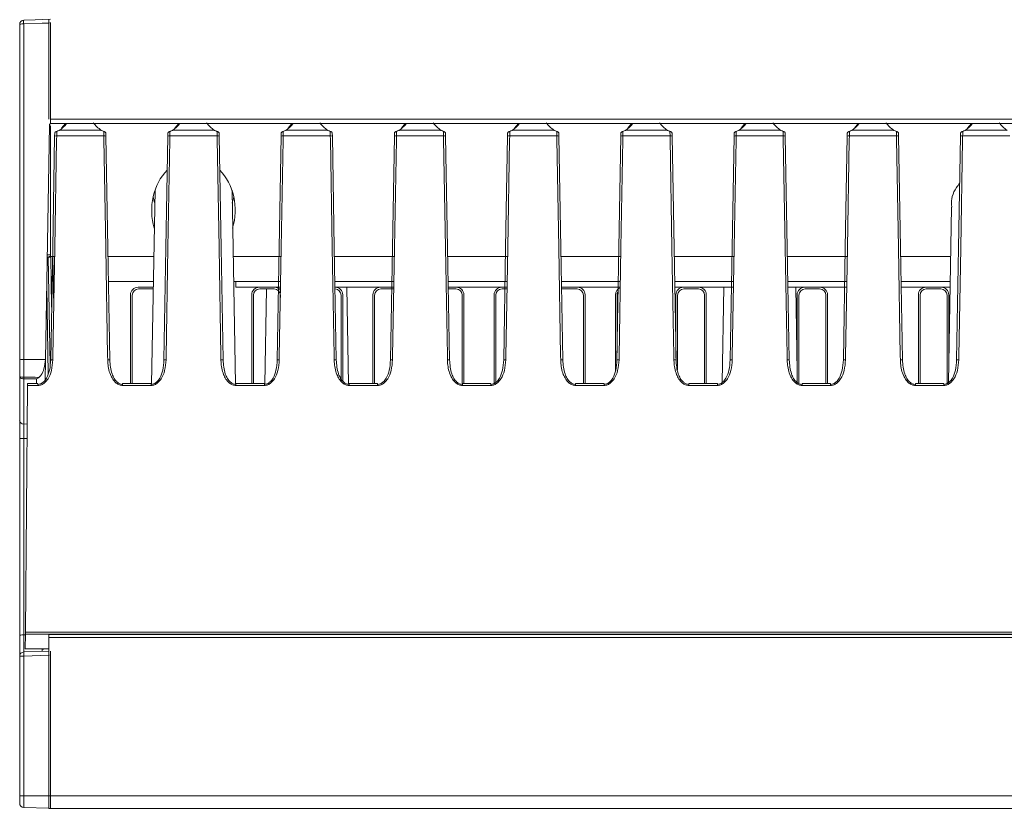
# Paper-space layout 'Sheet2' of a CAD drawing. Units: millimetres. Extents: x 212 to 3410, y 131 to 2440.
# Drawn here: x 1046 to 1163, y 1319 to 1413 of the extents above; entities that cross this region are included whole.
import ezdxf

# ---------------------------------------------------------------- set-up
doc = ezdxf.new("R2010")
doc.units = ezdxf.units.MM

psp = doc.layouts.new('Sheet2')

# ---------------------------------------------------------------- linework, layer by layer
at = {"color": 7, "linetype": 'Continuous', "lineweight": 15, "ltscale": 10}
for p, q in [((1045.6, 1372.28), (1045.6, 1412.44)), ((1046.08, 1412.49), (1046.08, 1372.31)), ((1049.07, 1413.05), (1049.07, 1401.1)), ((1049.3, 1412.65), (1049.3, 1412.6)), ((1049.3, 1400.57), (1049.3, 1412.6)), ((1049.3, 1400.57), (2871.87, 1400.57)), ((1050.62, 1399.99), (1051.07, 1400.57)), ((1064.17, 1399.99), (1064.62, 1400.57)), ((1077.71, 1399.99), (1078.17, 1400.57)), ((1091.26, 1399.99), (1091.71, 1400.57)), ((1104.81, 1399.99), (1105.26, 1400.57)), ((1118.35, 1399.99), (1118.81, 1400.57)), ((1131.9, 1399.99), (1132.35, 1400.57)), ((1145.45, 1399.99), (1145.9, 1400.57)), ((1158.99, 1399.99), (1159.45, 1400.57)), ((1048.68, 1372.32), (1049.17, 1400.35)), ((1049.3, 1400.29), (1049.3, 1384.84)), ((1050.34, 1399.75), (1055.36, 1399.75)), ((1063.89, 1399.75), (1068.9, 1399.75)), ((1077.43, 1399.75), (1082.45, 1399.75)), ((1090.98, 1399.75), (1096, 1399.75)), ((1104.53, 1399.75), (1109.54, 1399.75)), ((1118.07, 1399.75), (1123.09, 1399.75)), ((1131.62, 1399.75), (1136.64, 1399.75)), ((1145.17, 1399.75), (1150.18, 1399.75)), ((1158.71, 1399.75), (1163.73, 1399.75)), ((1055.66, 1399.07), (1050.03, 1399.07)), ((1069.21, 1399.07), (1063.58, 1399.07)), ((1082.76, 1399.07), (1077.12, 1399.07)), ((1096.3, 1399.07), (1090.67, 1399.07)), ((1109.85, 1399.07), (1104.22, 1399.07)), ((1123.4, 1399.07), (1117.76, 1399.07)), ((1136.94, 1399.07), (1131.31, 1399.07)), ((1150.49, 1399.07), (1144.86, 1399.07)), ((1164.04, 1399.07), (1158.4, 1399.07)), ((1061.79, 1392.58), (1061.38, 1369.34)), ((1071.41, 1369.34), (1071, 1392.58)), ((1157.08, 1390.56), (1156.71, 1369.54)), ((1049.3, 1384.57), (1048.9, 1384.56)), ((1049.07, 1384.66), (1049.07, 1384.65)), ((1049.78, 1384.65), (1049.07, 1384.65)), ((1049.3, 1384.84), (1049.3, 1384.57)), ((1049.67, 1378.6), (1049.57, 1384.65)), ((1061.65, 1384.65), (1056.17, 1384.65)), ((1076.87, 1384.65), (1071.14, 1384.65)), ((1090.42, 1384.65), (1083.26, 1384.65)), ((1103.97, 1384.65), (1096.81, 1384.65)), ((1117.51, 1384.65), (1110.35, 1384.65)), ((1131.06, 1384.65), (1123.9, 1384.65)), ((1144.61, 1384.65), (1137.45, 1384.65)), ((1156.98, 1384.65), (1150.99, 1384.65)), ((1061.6, 1381.65), (1056.22, 1381.65)), ((1076.82, 1381.65), (1071.19, 1381.65)), ((1071.47, 1380.96), (1071.47, 1381.65)), ((1090.37, 1381.65), (1083.31, 1381.65)), ((1103.91, 1381.65), (1096.86, 1381.65)), ((1117.46, 1381.65), (1110.41, 1381.65)), ((1131.01, 1381.65), (1123.95, 1381.65)), ((1144.55, 1381.65), (1137.5, 1381.65)), ((1156.93, 1381.65), (1151.05, 1381.65)), ((1049.01, 1370.61), (1048.83, 1380.99)), ((1061.59, 1380.96), (1059.76, 1380.96)), ((1061.54, 1380.76), (1059.81, 1380.76)), ((1061.54, 1380.76), (1061.58, 1380.76)), ((1074.26, 1380.96), (1071.47, 1380.96)), ((1076.09, 1380.96), (1074.26, 1380.96)), ((1076.04, 1380.76), (1074.31, 1380.76)), ((1075.13, 1380.76), (1074.93, 1369.34)), ((1076.81, 1380.96), (1076.09, 1380.96)), ((1083.34, 1380.96), (1083.32, 1380.96)), ((1088.76, 1380.96), (1083.34, 1380.96)), ((1083.74, 1380.96), (1083.92, 1380.96)), ((1083.94, 1380.96), (1083.92, 1380.96)), ((1083.92, 1380.96), (1083.92, 1380.96)), ((1083.94, 1380.96), (1085.16, 1380.96)), ((1084.95, 1369.34), (1084.75, 1380.96)), ((1085.17, 1380.96), (1085.16, 1380.96)), ((1085.19, 1380.96), (1085.17, 1380.96)), ((1085.19, 1380.96), (1086.41, 1380.96)), ((1086.42, 1380.96), (1086.41, 1380.96)), ((1086.42, 1380.96), (1086.61, 1380.96)), ((1086.42, 1380.96), (1086.42, 1380.96)), ((1090.36, 1380.96), (1088.76, 1380.96)), ((1090.35, 1380.76), (1088.81, 1380.76)), ((1097.84, 1380.96), (1096.87, 1380.96)), ((1097.79, 1380.76), (1096.87, 1380.76)), ((1103.26, 1380.96), (1097.84, 1380.96)), ((1103.9, 1380.96), (1103.26, 1380.96)), ((1103.9, 1380.76), (1103.31, 1380.76)), ((1110.51, 1380.96), (1110.42, 1380.96)), ((1110.42, 1380.75), (1110.56, 1380.76)), ((1112.34, 1380.96), (1110.51, 1380.96)), ((1112.29, 1380.76), (1110.56, 1380.76)), ((1117.45, 1380.96), (1112.34, 1380.96)), ((1125.01, 1380.96), (1123.96, 1380.96)), ((1126.84, 1380.96), (1125.01, 1380.96)), ((1126.79, 1380.76), (1125.06, 1380.76)), ((1131, 1380.96), (1126.84, 1380.96)), ((1129.82, 1380.96), (1129.62, 1369.54)), ((1139.51, 1380.96), (1137.51, 1380.96)), ((1138.61, 1370.86), (1138.44, 1380.96)), ((1141.34, 1380.96), (1139.51, 1380.96)), ((1141.29, 1380.76), (1139.56, 1380.76)), ((1144.54, 1380.96), (1141.34, 1380.96)), ((1154.01, 1380.96), (1151.06, 1380.96)), ((1155.84, 1380.96), (1154.01, 1380.96)), ((1155.79, 1380.76), (1154.06, 1380.76)), ((1156.91, 1380.96), (1155.84, 1380.96)), ((1058.86, 1380.06), (1058.86, 1369.44)), ((1059.06, 1380.01), (1059.06, 1369.44)), ((1073.36, 1380.06), (1073.36, 1369.44)), ((1073.56, 1380.01), (1073.56, 1369.44)), ((1076.79, 1379.73), (1076.79, 1380.01)), ((1084.04, 1370), (1084.04, 1380.01)), ((1084.24, 1369.75), (1084.24, 1380.06)), ((1087.86, 1380.06), (1087.86, 1369.44)), ((1088.06, 1380.01), (1088.06, 1369.44)), ((1098.54, 1369.33), (1098.54, 1380.01)), ((1098.74, 1369.44), (1098.74, 1380.06)), ((1102.36, 1380.06), (1102.36, 1369.43)), ((1102.56, 1380.01), (1102.56, 1369.56)), ((1113.04, 1369.44), (1113.04, 1380.01)), ((1113.24, 1369.44), (1113.24, 1380.06)), ((1116.86, 1380.06), (1116.86, 1370.92)), ((1117.06, 1380.01), (1117.06, 1373.12)), ((1124.11, 1380.06), (1124.11, 1372.45)), ((1124.31, 1380.01), (1124.31, 1371.05)), ((1127.54, 1369.44), (1127.54, 1380.01)), ((1127.74, 1369.44), (1127.74, 1380.06)), ((1138.61, 1380.06), (1138.61, 1369.55)), ((1138.81, 1380.01), (1138.81, 1369.43)), ((1142.04, 1369.44), (1142.04, 1380.01)), ((1142.24, 1369.44), (1142.24, 1380.06)), ((1153.11, 1380.06), (1153.11, 1369.44)), ((1153.31, 1380.01), (1153.31, 1369.44)), ((1156.54, 1369.42), (1156.54, 1380.01)), ((1156.74, 1370.86), (1156.74, 1380.06)), ((1045.6, 1370.27), (1045.6, 1372.28)), ((1046.08, 1372.31), (1048.68, 1372.32)), ((1046.08, 1372.31), (1046.08, 1370.19)), ((1048.68, 1372.31), (1048.64, 1369.76)), ((1048.68, 1372.31), (1048.68, 1372.32)), ((1045.6, 1364.97), (1045.6, 1370.27)), ((1046.08, 1370), (1046.08, 1364.59)), ((1047.78, 1369.44), (1046.55, 1369.44)), ((1047.78, 1369.2), (1046.55, 1369.2)), ((1061.32, 1369.44), (1057.92, 1369.44)), ((1061.32, 1369.2), (1057.92, 1369.2)), ((1074.87, 1369.44), (1071.47, 1369.44)), ((1074.87, 1369.2), (1071.47, 1369.2)), ((1088.42, 1369.44), (1085.01, 1369.44)), ((1088.42, 1369.2), (1085.01, 1369.2)), ((1101.96, 1369.44), (1098.56, 1369.44)), ((1101.96, 1369.2), (1098.56, 1369.2)), ((1115.51, 1369.44), (1112.11, 1369.44)), ((1115.51, 1369.2), (1112.11, 1369.2)), ((1129.06, 1369.44), (1125.65, 1369.44)), ((1129.06, 1369.2), (1125.65, 1369.2)), ((1142.6, 1369.44), (1139.2, 1369.44)), ((1142.6, 1369.2), (1139.2, 1369.2)), ((1156.15, 1369.44), (1152.75, 1369.44)), ((1156.15, 1369.2), (1152.75, 1369.2)), ((1045.6, 1362.84), (1045.6, 1364.97)), ((1046.08, 1364.59), (1046.08, 1362.87)), ((1045.6, 1339.31), (1045.6, 1362.84)), ((1046.08, 1362.87), (1046.08, 1339.33)), ((1045.6, 1336.79), (1045.6, 1339.31)), ((1046.08, 1339.33), (1046.08, 1337.29)), ((1046.29, 1339.41), (1046.27, 1337.65)), ((1249.06, 1339.65), (1046.29, 1339.65)), ((1249.06, 1339.41), (1046.29, 1339.41)), ((1049.07, 1339.4), (1233.27, 1339.4)), ((1049.07, 1339.02), (1049.07, 1339.4)), ((1233.27, 1339.02), (1049.07, 1339.02)), ((1049.07, 1339.02), (1049.07, 1320.07)), ((1046.08, 1337.29), (1049.07, 1337.39)), ((1049.07, 1337.65), (1046.27, 1337.65)), ((1048.3, 1337.37), (1048.3, 1337.65)), ((1048.55, 1337.65), (1049.05, 1337.65)), ((1049.05, 1337.65), (1049.05, 1337.65)), ((1049.3, 1337.4), (1049.3, 1336.9)), ((1049.3, 1320.07), (1049.3, 1336.9)), ((1045.6, 1320.07), (1045.6, 1336.79)), ((1046.08, 1336.79), (1045.6, 1336.79)), ((1046.08, 1336.79), (1046.08, 1320.07)), ((1045.6, 1319.18), (1045.6, 1320.07)), ((1046.08, 1320.07), (1045.6, 1320.07)), ((1046.08, 1320.07), (1046.08, 1318.68)), ((1049.07, 1318.57), (1049.07, 1320.07)), ((1049.3, 1320.07), (1049.3, 1318.57)), ((1049.07, 1318.58), (1046.08, 1318.68)), ((1233.27, 1318.57), (1049.07, 1318.57)), ((1049.3, 1318.57), (1049.3, 1318.57))]:
    psp.add_line(p, q, dxfattribs=at)
at = {"color": 8, "linetype": 'Continuous', "lineweight": 15, "ltscale": 10}
for p, q in [((1049.3, 1412.6), (1049.21, 1412.6)), ((2871.87, 1401.1), (1049.3, 1401.1)), ((1049.3, 1400.29), (1049.17, 1400.29)), ((1050.03, 1399.07), (1050.02, 1398.61)), ((1055.67, 1398.67), (1055.66, 1399.07)), ((1063.58, 1399.07), (1063.57, 1398.61)), ((1069.22, 1398.67), (1069.21, 1399.07)), ((1077.12, 1399.07), (1077.12, 1398.61)), ((1082.77, 1398.67), (1082.76, 1399.07)), ((1090.67, 1399.07), (1090.66, 1398.61)), ((1096.31, 1398.67), (1096.3, 1399.07)), ((1104.22, 1399.07), (1104.21, 1398.61)), ((1109.86, 1398.67), (1109.85, 1399.07)), ((1117.76, 1399.07), (1117.76, 1398.61)), ((1123.41, 1398.67), (1123.4, 1399.07)), ((1131.31, 1399.07), (1131.3, 1398.61)), ((1136.95, 1398.67), (1136.94, 1399.07)), ((1144.86, 1399.07), (1144.85, 1398.61)), ((1150.5, 1398.67), (1150.49, 1399.07)), ((1158.4, 1399.07), (1158.4, 1398.61)), ((1048.9, 1384.84), (1049.3, 1384.84)), ((1049.02, 1384.56), (1049.25, 1371.67)), ((1049.42, 1378.59), (1049.32, 1384.65)), ((1049.57, 1372.67), (1049.56, 1372.27)), ((1056.13, 1372.27), (1056.12, 1372.74)), ((1063.12, 1372.67), (1063.11, 1372.27)), ((1069.68, 1372.27), (1069.67, 1372.74)), ((1076.66, 1372.67), (1076.66, 1372.27)), ((1083.23, 1372.27), (1083.22, 1372.74)), ((1090.21, 1372.67), (1090.2, 1372.27)), ((1096.77, 1372.27), (1096.76, 1372.74)), ((1103.76, 1372.67), (1103.75, 1372.27)), ((1110.32, 1372.27), (1110.31, 1372.74)), ((1117.3, 1372.67), (1117.3, 1372.27)), ((1123.87, 1372.27), (1123.86, 1372.74)), ((1130.85, 1372.67), (1130.84, 1372.27)), ((1137.41, 1372.27), (1137.4, 1372.74)), ((1144.4, 1372.67), (1144.39, 1372.27)), ((1150.96, 1372.27), (1150.95, 1372.74)), ((1157.94, 1372.67), (1157.94, 1372.27)), ((1047.61, 1369.44), (1047.61, 1369.98)), ((1047.78, 1369.44), (1047.78, 1369.2)), ((1057.92, 1369.44), (1057.92, 1369.2)), ((1061.32, 1369.44), (1061.32, 1369.2)), ((1071.47, 1369.44), (1071.47, 1369.2)), ((1074.87, 1369.44), (1074.87, 1369.2)), ((1085.01, 1369.44), (1085.01, 1369.2)), ((1088.42, 1369.44), (1088.42, 1369.2)), ((1098.56, 1369.44), (1098.56, 1369.2)), ((1101.96, 1369.44), (1101.96, 1369.2)), ((1112.11, 1369.44), (1112.11, 1369.2)), ((1115.51, 1369.44), (1115.51, 1369.2)), ((1125.65, 1369.44), (1125.65, 1369.2)), ((1129.06, 1369.44), (1129.06, 1369.2)), ((1139.2, 1369.44), (1139.2, 1369.2)), ((1142.6, 1369.44), (1142.6, 1369.2)), ((1152.75, 1369.44), (1152.75, 1369.2)), ((1156.15, 1369.44), (1156.15, 1369.2)), ((1046.08, 1364.59), (1046.51, 1364.58)), ((1046.08, 1362.87), (1046.49, 1362.87)), ((1046.08, 1339.33), (1046.29, 1339.33)), ((1049.07, 1336.89), (1046.08, 1336.79)), ((1048.55, 1337.65), (1048.55, 1337.65)), ((1049.3, 1336.9), (1049.21, 1336.9)), ((1046.08, 1320.07), (1049.07, 1320.07)), ((1049.07, 1320.07), (1049.21, 1320.07)), ((1049.21, 1320.07), (1049.3, 1320.07)), ((1049.3, 1320.07), (1233.27, 1320.07))]:
    psp.add_line(p, q, dxfattribs=at)
at = {"color": 7, "linetype": 'Continuous', "lineweight": 15, "ltscale": 10, "flags": 128}
for points in [[(1046.08, 1412.94), (1047.47, 1412.99), (1049.3, 1413.05)], [(1049.78, 1399.05), (1049.78, 1399.17), (1049.79, 1399.29), (1049.79, 1399.39)], [(1050.04, 1399.62), (1050.04, 1399.45), (1050.03, 1399.26), (1050.03, 1399.07)], [(1055.66, 1399.07), (1055.66, 1399.26), (1055.66, 1399.45), (1055.66, 1399.62)], [(1055.91, 1399.39), (1055.91, 1399.29), (1055.91, 1399.17), (1055.91, 1399.05)], [(1063.33, 1399.05), (1063.33, 1399.17), (1063.33, 1399.29), (1063.33, 1399.39)], [(1063.59, 1399.62), (1063.58, 1399.45), (1063.58, 1399.26), (1063.58, 1399.07)], [(1069.21, 1399.07), (1069.21, 1399.26), (1069.21, 1399.45), (1069.2, 1399.62)], [(1069.46, 1399.39), (1069.46, 1399.29), (1069.46, 1399.17), (1069.46, 1399.05)], [(1076.87, 1399.05), (1076.88, 1399.17), (1076.88, 1399.29), (1076.88, 1399.39)], [(1077.13, 1399.62), (1077.13, 1399.45), (1077.13, 1399.26), (1077.12, 1399.07)], [(1082.76, 1399.07), (1082.76, 1399.26), (1082.75, 1399.45), (1082.75, 1399.62)], [(1083, 1399.39), (1083, 1399.29), (1083.01, 1399.17), (1083.01, 1399.05)], [(1090.42, 1399.05), (1090.42, 1399.17), (1090.43, 1399.29), (1090.43, 1399.39)], [(1090.68, 1399.62), (1090.68, 1399.45), (1090.67, 1399.26), (1090.67, 1399.07)], [(1096.3, 1399.07), (1096.3, 1399.26), (1096.3, 1399.45), (1096.3, 1399.62)], [(1096.55, 1399.39), (1096.55, 1399.29), (1096.55, 1399.17), (1096.55, 1399.05)], [(1103.97, 1399.05), (1103.97, 1399.17), (1103.97, 1399.29), (1103.97, 1399.39)], [(1104.23, 1399.62), (1104.22, 1399.45), (1104.22, 1399.26), (1104.22, 1399.07)], [(1109.85, 1399.07), (1109.85, 1399.26), (1109.85, 1399.45), (1109.84, 1399.62)], [(1110.1, 1399.39), (1110.1, 1399.29), (1110.1, 1399.17), (1110.1, 1399.05)], [(1117.51, 1399.05), (1117.52, 1399.17), (1117.52, 1399.29), (1117.52, 1399.39)], [(1117.77, 1399.62), (1117.77, 1399.45), (1117.77, 1399.26), (1117.76, 1399.07)], [(1123.4, 1399.07), (1123.4, 1399.26), (1123.39, 1399.45), (1123.39, 1399.62)], [(1123.64, 1399.39), (1123.64, 1399.29), (1123.65, 1399.17), (1123.65, 1399.05)], [(1131.06, 1399.05), (1131.06, 1399.17), (1131.07, 1399.29), (1131.07, 1399.39)], [(1131.32, 1399.62), (1131.32, 1399.45), (1131.31, 1399.26), (1131.31, 1399.07)], [(1136.94, 1399.07), (1136.94, 1399.26), (1136.94, 1399.45), (1136.94, 1399.62)], [(1137.19, 1399.39), (1137.19, 1399.29), (1137.19, 1399.17), (1137.19, 1399.05)], [(1144.61, 1399.05), (1144.61, 1399.17), (1144.61, 1399.29), (1144.61, 1399.39)], [(1144.87, 1399.62), (1144.86, 1399.45), (1144.86, 1399.26), (1144.86, 1399.07)], [(1150.49, 1399.07), (1150.49, 1399.26), (1150.49, 1399.45), (1150.48, 1399.62)], [(1150.74, 1399.39), (1150.74, 1399.29), (1150.74, 1399.17), (1150.74, 1399.05)], [(1158.15, 1399.05), (1158.16, 1399.17), (1158.16, 1399.29), (1158.16, 1399.39)], [(1158.41, 1399.62), (1158.41, 1399.45), (1158.41, 1399.26), (1158.4, 1399.07)], [(1049.31, 1372.26), (1049.55, 1385.66), (1049.78, 1399.05)], [(1050.02, 1398.61), (1049.8, 1385.67), (1049.57, 1372.67)], [(1056.12, 1372.74), (1055.9, 1385.67), (1055.67, 1398.67)], [(1055.91, 1399.05), (1056.15, 1385.66), (1056.38, 1372.26)], [(1062.86, 1372.26), (1063.09, 1385.66), (1063.33, 1399.05)], [(1063.57, 1398.61), (1063.34, 1385.67), (1063.12, 1372.67)], [(1069.67, 1372.74), (1069.45, 1385.67), (1069.22, 1398.67)], [(1069.46, 1399.05), (1069.7, 1385.66), (1069.93, 1372.26)], [(1076.41, 1372.26), (1076.64, 1385.66), (1076.87, 1399.05)], [(1077.12, 1398.61), (1076.89, 1385.67), (1076.66, 1372.67)], [(1083.22, 1372.74), (1082.99, 1385.67), (1082.77, 1398.67)], [(1083.01, 1399.05), (1083.24, 1385.66), (1083.48, 1372.26)], [(1089.95, 1372.26), (1090.19, 1385.66), (1090.42, 1399.05)], [(1090.66, 1398.61), (1090.44, 1385.67), (1090.21, 1372.67)], [(1096.76, 1372.74), (1096.54, 1385.67), (1096.31, 1398.67)], [(1096.55, 1399.05), (1096.79, 1385.66), (1097.02, 1372.26)], [(1103.5, 1372.26), (1103.73, 1385.66), (1103.97, 1399.05)], [(1104.21, 1398.61), (1103.98, 1385.67), (1103.76, 1372.67)], [(1110.31, 1372.74), (1110.09, 1385.67), (1109.86, 1398.67)], [(1110.1, 1399.05), (1110.34, 1385.66), (1110.57, 1372.26)], [(1117.05, 1372.26), (1117.28, 1385.66), (1117.51, 1399.05)], [(1117.76, 1398.61), (1117.53, 1385.67), (1117.3, 1372.67)], [(1123.86, 1372.74), (1123.63, 1385.67), (1123.41, 1398.67)], [(1123.65, 1399.05), (1123.88, 1385.66), (1124.12, 1372.26)], [(1130.59, 1372.26), (1130.83, 1385.66), (1131.06, 1399.05)], [(1131.3, 1398.61), (1131.08, 1385.67), (1130.85, 1372.67)], [(1137.4, 1372.74), (1137.18, 1385.67), (1136.95, 1398.67)], [(1137.19, 1399.05), (1137.43, 1385.66), (1137.66, 1372.26)], [(1144.14, 1372.26), (1144.37, 1385.66), (1144.61, 1399.05)], [(1144.85, 1398.61), (1144.62, 1385.67), (1144.4, 1372.67)], [(1150.95, 1372.74), (1150.73, 1385.67), (1150.5, 1398.67)], [(1150.74, 1399.05), (1150.98, 1385.66), (1151.21, 1372.26)], [(1157.69, 1372.26), (1157.92, 1385.66), (1158.15, 1399.05)], [(1158.4, 1398.61), (1158.17, 1385.67), (1157.94, 1372.67)], [(1045.6, 1370.27), (1045.61, 1370.22), (1045.64, 1370.17), (1045.68, 1370.12), (1045.74, 1370.08), (1045.81, 1370.05), (1045.9, 1370.03), (1045.99, 1370.01), (1046.08, 1370)], [(1046.08, 1370.19), (1047.45, 1370.18), (1047.9, 1370.17)], [(1047.61, 1369.98), (1047.45, 1369.99), (1046.08, 1370)], [(1046.29, 1339.65), (1046.42, 1354.43), (1046.55, 1369.2)], [(1046.55, 1369.2), (1046.55, 1369.25), (1046.55, 1369.29), (1046.55, 1369.33), (1046.55, 1369.36), (1046.55, 1369.39), (1046.55, 1369.41), (1046.55, 1369.43), (1046.55, 1369.44), (1046.55, 1369.44)], [(1048.55, 1337.65), (1048.5, 1337.64), (1048.45, 1337.64), (1048.41, 1337.64), (1048.37, 1337.64), (1048.34, 1337.64), (1048.32, 1337.64), (1048.31, 1337.64), (1048.3, 1337.64)]]:
    psp.add_lwpolyline(points, dxfattribs=at)
at = {"color": 8, "linetype": 'Continuous', "lineweight": 15, "ltscale": 10, "flags": 128}
psp.add_lwpolyline([(1049.07, 1412.59), (1048.3, 1412.56), (1046.08, 1412.49)], dxfattribs=at)
at = {"color": 7, "linetype": 'Continuous', "lineweight": 15, "ltscale": 100}
for centre, radius, start, end in [((1046.1, 1412.44), 0.5, 92, 180), ((1045.97, 1411.17), 1.32, 84.9312, 106.079), ((1049.54, 1412.71), 3.47, 176.2521, 183.7479), ((1049.96, 1398.39), 0.683, 83.8119, 104.9537), ((1055.74, 1398.39), 0.683, 75.0484, 96.186), ((1063.5, 1398.39), 0.684, 83.8195, 104.9461), ((1069.29, 1398.39), 0.683, 75.0463, 96.1881), ((1077.05, 1398.39), 0.683, 83.8099, 104.9578), ((1082.83, 1398.39), 0.683, 75.0422, 96.1901), ((1090.6, 1398.39), 0.683, 83.814, 104.9516), ((1096.38, 1398.39), 0.683, 75.0484, 96.186), ((1104.14, 1398.39), 0.684, 83.8195, 104.9461), ((1109.93, 1398.39), 0.683, 75.0463, 96.1881), ((1117.69, 1398.39), 0.683, 83.8132, 104.9545), ((1123.47, 1398.39), 0.684, 75.0539, 96.1805), ((1131.24, 1398.39), 0.683, 83.814, 104.9516), ((1137.02, 1398.39), 0.683, 75.0484, 96.186), ((1144.78, 1398.39), 0.683, 83.8099, 104.9578), ((1150.57, 1398.39), 0.683, 75.0455, 96.1868), ((1158.33, 1398.39), 0.683, 83.8119, 104.9537), ((1059.76, 1380.06), 0.902, 90, 180), ((1059.81, 1380.01), 0.75, 90, 180), ((1074.26, 1380.06), 0.902, 90, 180), ((1074.31, 1380.01), 0.75, 90, 180), ((1076.04, 1380.01), 0.75, 0, 90), ((1076.09, 1380.06), 0.902, 37.3106, 90), ((1083.29, 1380.01), 0.75, 0, 86.9417), ((1083.34, 1380.06), 0.902, 0, 90), ((1088.76, 1380.06), 0.902, 90, 180), ((1088.81, 1380.01), 0.75, 90, 180), ((1097.79, 1380.01), 0.75, 0, 90), ((1097.84, 1380.06), 0.902, 0, 90), ((1103.26, 1380.06), 0.902, 90, 180), ((1103.31, 1380.01), 0.75, 90, 180), ((1112.29, 1380.01), 0.75, 0, 90), ((1112.34, 1380.06), 0.902, 0, 90), ((1117.76, 1380.06), 0.902, 110.5569, 180), ((1125.01, 1380.06), 0.902, 90, 180), ((1125.06, 1380.01), 0.75, 90, 180), ((1126.79, 1380.01), 0.75, 0, 90), ((1126.84, 1380.06), 0.902, 0, 90), ((1139.51, 1380.06), 0.902, 90, 180), ((1139.56, 1380.01), 0.75, 90, 180), ((1141.29, 1380.01), 0.75, 0, 90), ((1141.34, 1380.06), 0.902, 0, 90), ((1154.01, 1380.06), 0.902, 90, 180), ((1154.06, 1380.01), 0.75, 90, 180), ((1155.79, 1380.01), 0.75, 0, 90), ((1155.84, 1380.06), 0.902, 0, 90), ((1117.81, 1380.01), 0.75, 146.0917, 180), ((1045.97, 1370.67), 1.65, 85.9194, 102.8246), ((1049.49, 1371.33), 0.941, 85.2176, 100.4912), ((1056.21, 1371.33), 0.942, 79.5101, 94.7811), ((1063.03, 1371.33), 0.942, 85.2222, 100.4852), ((1069.76, 1371.33), 0.942, 79.5148, 94.7778), ((1076.58, 1371.33), 0.942, 85.2222, 100.4852), ((1083.3, 1371.33), 0.942, 79.5148, 94.7778), ((1090.13, 1371.33), 0.942, 85.2189, 100.4899), ((1096.85, 1371.33), 0.942, 79.5101, 94.7811), ((1103.67, 1371.33), 0.942, 85.2222, 100.4852), ((1110.4, 1371.33), 0.942, 79.5148, 94.7778), ((1117.22, 1371.33), 0.942, 85.2222, 100.4852), ((1123.94, 1371.33), 0.942, 79.5148, 94.7778), ((1130.77, 1371.33), 0.942, 85.2189, 100.4899), ((1137.49, 1371.33), 0.942, 79.5101, 94.7811), ((1144.31, 1371.33), 0.942, 85.2222, 100.4852), ((1151.04, 1371.33), 0.942, 79.5148, 94.7778), ((1157.86, 1371.33), 0.942, 85.2222, 100.4852), ((1045.97, 1371.04), 0.851, 244.4056, 277.7476), ((1058.08, 1370.1), 12, 179.5413, 180.4587), ((1046.04, 1365.03), 0.447, 188.6446, 275.1747), ((1045.97, 1360.8), 2.07, 86.7505, 100.1545), ((1045.97, 1335.87), 3.46, 88.0511, 96.0492), ((933.81, 1340.51), 112.49, 359.4369, 359.5621), ((1046.1, 1336.79), 0.5, 92, 180), ((1049.66, 1337.04), 3.58, 176.0001, 183.9999), ((1046.1, 1319.18), 0.5, 180, 268)]:
    psp.add_arc(centre, radius, start, end, dxfattribs=at)
at = {"color": 8, "linetype": 'Continuous', "lineweight": 15, "ltscale": 100}
for centre, start_param, end_param in [((1046.85, 1402.92), 5.440537, 5.695951), ((1058.85, 1402.92), 3.70449, 3.984241), ((1060.39, 1402.92), 5.440537, 5.695951), ((1072.39, 1402.92), 3.70449, 3.984241), ((1073.94, 1402.92), 5.440537, 5.695951), ((1085.94, 1402.92), 3.70449, 3.984241), ((1087.49, 1402.92), 5.440537, 5.695951), ((1099.49, 1402.92), 3.70449, 3.984241), ((1101.03, 1402.92), 5.440537, 5.695951), ((1113.03, 1402.92), 3.70449, 3.984241), ((1114.58, 1402.92), 5.440537, 5.695951), ((1126.58, 1402.92), 3.70449, 3.984241), ((1128.13, 1402.92), 5.440537, 5.695951), ((1140.13, 1402.92), 3.70449, 3.984241), ((1141.67, 1402.92), 5.440537, 5.695951), ((1153.67, 1402.92), 3.70449, 3.984241), ((1155.22, 1402.92), 5.440537, 5.695951), ((1167.22, 1402.92), 3.70449, 3.984241)]:
    psp.add_ellipse(centre, major_axis=(5.25, 0), ratio=0.809865, start_param=start_param, end_param=end_param, dxfattribs=at)
at = {"color": 7, "linetype": 'Continuous', "lineweight": 15, "ltscale": 100}
for centre, start_param, end_param in [((1066.39, 1390.18), 0.678354, 1.927655), ((1066.39, 1390.18), 4.35553, 5.604831), ((1066.39, 1393.36), 1.831077, 1.956627), ((1066.39, 1393.36), 4.326558, 4.452108)]:
    psp.add_ellipse(centre, major_axis=(0, 6.17), ratio=0.809784, start_param=start_param, end_param=end_param, dxfattribs=at)
at = {"color": 7, "linetype": 'Continuous', "lineweight": 15, "ltscale": 10}
for points, knots in [([(1049.17, 1400.35), (1049.17, 1400.38), (1049.18, 1400.43), (1049.22, 1400.51), (1049.27, 1400.55), (1049.3, 1400.56), (1049.3, 1400.57)], [0, 0, 0, 0, 0.319629, 0.639257, 0.957877, 1, 1, 1, 1]), ([(1049.79, 1399.39), (1049.79, 1399.4), (1049.79, 1399.43), (1049.81, 1399.48), (1049.85, 1399.53), (1049.91, 1399.57), (1049.98, 1399.59), (1050.02, 1399.61), (1050.04, 1399.62)], [0, 0, 0, 0, 0.067218, 0.27278, 0.48234, 0.667164, 0.833048, 1, 1, 1, 1]), ([(1050.34, 1399.75), (1050.34, 1399.75), (1050.33, 1399.74), (1050.23, 1399.7), (1050.13, 1399.66), (1050.04, 1399.62)], [0, 0, 0, 0, 0.022528, 0.089787, 1, 1, 1, 1]), ([(1055.66, 1399.62), (1055.57, 1399.66), (1055.47, 1399.7), (1055.37, 1399.74), (1055.36, 1399.75), (1055.36, 1399.75)], [0, 0, 0, 0, 0.910212, 0.977612, 1, 1, 1, 1]), ([(1055.91, 1399.39), (1055.91, 1399.4), (1055.91, 1399.43), (1055.89, 1399.48), (1055.84, 1399.53), (1055.78, 1399.57), (1055.72, 1399.59), (1055.68, 1399.61), (1055.66, 1399.62)], [0, 0, 0, 0, 0.067219, 0.272785, 0.482349, 0.667293, 0.833045, 1, 1, 1, 1]), ([(1063.33, 1399.39), (1063.34, 1399.42), (1063.34, 1399.46), (1063.38, 1399.52), (1063.44, 1399.56), (1063.52, 1399.59), (1063.56, 1399.61), (1063.59, 1399.62)], [0, 0, 0, 0, 0.20507, 0.41029, 0.613635, 0.823755, 1, 1, 1, 1]), ([(1063.89, 1399.75), (1063.88, 1399.75), (1063.88, 1399.74), (1063.78, 1399.7), (1063.68, 1399.66), (1063.59, 1399.62)], [0, 0, 0, 0, 0.022388, 0.089788, 1, 1, 1, 1]), ([(1069.2, 1399.62), (1069.11, 1399.66), (1069.01, 1399.7), (1068.91, 1399.74), (1068.91, 1399.75), (1068.9, 1399.75)], [0, 0, 0, 0, 0.910225, 0.977475, 1, 1, 1, 1]), ([(1069.46, 1399.39), (1069.46, 1399.4), (1069.45, 1399.43), (1069.44, 1399.48), (1069.39, 1399.53), (1069.33, 1399.57), (1069.27, 1399.59), (1069.22, 1399.61), (1069.2, 1399.62)], [0, 0, 0, 0, 0.067227, 0.272817, 0.482405, 0.667254, 0.833161, 1, 1, 1, 1]), ([(1076.88, 1399.39), (1076.88, 1399.42), (1076.89, 1399.46), (1076.93, 1399.52), (1076.99, 1399.56), (1077.06, 1399.59), (1077.11, 1399.61), (1077.13, 1399.62)], [0, 0, 0, 0, 0.205071, 0.410291, 0.613637, 0.823891, 1, 1, 1, 1]), ([(1077.43, 1399.75), (1077.43, 1399.75), (1077.42, 1399.74), (1077.32, 1399.7), (1077.22, 1399.66), (1077.13, 1399.62)], [0, 0, 0, 0, 0.022388, 0.089647, 1, 1, 1, 1]), ([(1082.75, 1399.62), (1082.66, 1399.66), (1082.56, 1399.7), (1082.46, 1399.74), (1082.45, 1399.75), (1082.45, 1399.75)], [0, 0, 0, 0, 0.910212, 0.977612, 1, 1, 1, 1]), ([(1083, 1399.39), (1083, 1399.4), (1083, 1399.43), (1082.98, 1399.48), (1082.94, 1399.53), (1082.88, 1399.57), (1082.81, 1399.59), (1082.77, 1399.61), (1082.75, 1399.62)], [0, 0, 0, 0, 0.067222, 0.272795, 0.482447, 0.667282, 0.833039, 1, 1, 1, 1]), ([(1090.43, 1399.39), (1090.43, 1399.42), (1090.44, 1399.46), (1090.47, 1399.52), (1090.54, 1399.56), (1090.61, 1399.59), (1090.66, 1399.61), (1090.68, 1399.62)], [0, 0, 0, 0, 0.205057, 0.410196, 0.613527, 0.823767, 1, 1, 1, 1]), ([(1090.98, 1399.75), (1090.98, 1399.75), (1090.97, 1399.74), (1090.87, 1399.7), (1090.77, 1399.66), (1090.68, 1399.62)], [0, 0, 0, 0, 0.022388, 0.089788, 1, 1, 1, 1]), ([(1096.3, 1399.62), (1096.21, 1399.66), (1096.11, 1399.7), (1096.01, 1399.74), (1096, 1399.75), (1096, 1399.75)], [0, 0, 0, 0, 0.910212, 0.977612, 1, 1, 1, 1]), ([(1096.55, 1399.39), (1096.55, 1399.4), (1096.55, 1399.43), (1096.53, 1399.48), (1096.48, 1399.53), (1096.42, 1399.57), (1096.36, 1399.59), (1096.32, 1399.61), (1096.3, 1399.62)], [0, 0, 0, 0, 0.067219, 0.272785, 0.482349, 0.667293, 0.833045, 1, 1, 1, 1]), ([(1103.97, 1399.39), (1103.98, 1399.42), (1103.98, 1399.46), (1104.02, 1399.52), (1104.08, 1399.56), (1104.16, 1399.59), (1104.2, 1399.61), (1104.23, 1399.62)], [0, 0, 0, 0, 0.20507, 0.41029, 0.613635, 0.823755, 1, 1, 1, 1]), ([(1104.53, 1399.75), (1104.52, 1399.75), (1104.52, 1399.74), (1104.42, 1399.7), (1104.32, 1399.66), (1104.23, 1399.62)], [0, 0, 0, 0, 0.022388, 0.089788, 1, 1, 1, 1]), ([(1109.84, 1399.62), (1109.75, 1399.66), (1109.65, 1399.7), (1109.55, 1399.74), (1109.55, 1399.75), (1109.54, 1399.75)], [0, 0, 0, 0, 0.910225, 0.977475, 1, 1, 1, 1]), ([(1110.1, 1399.39), (1110.1, 1399.4), (1110.09, 1399.43), (1110.08, 1399.48), (1110.03, 1399.53), (1109.97, 1399.57), (1109.91, 1399.59), (1109.86, 1399.61), (1109.84, 1399.62)], [0, 0, 0, 0, 0.067227, 0.272817, 0.482405, 0.667254, 0.833026, 1, 1, 1, 1]), ([(1117.52, 1399.39), (1117.52, 1399.42), (1117.53, 1399.46), (1117.57, 1399.52), (1117.63, 1399.56), (1117.7, 1399.59), (1117.75, 1399.61), (1117.77, 1399.62)], [0, 0, 0, 0, 0.205085, 0.410251, 0.61361, 0.823879, 1, 1, 1, 1]), ([(1118.07, 1399.75), (1118.07, 1399.75), (1118.06, 1399.74), (1117.96, 1399.7), (1117.86, 1399.66), (1117.77, 1399.62)], [0, 0, 0, 0, 0.022525, 0.089775, 1, 1, 1, 1]), ([(1123.39, 1399.62), (1123.3, 1399.66), (1123.2, 1399.7), (1123.1, 1399.74), (1123.09, 1399.75), (1123.09, 1399.75)], [0, 0, 0, 0, 0.910212, 0.977612, 1, 1, 1, 1]), ([(1123.64, 1399.39), (1123.64, 1399.4), (1123.64, 1399.43), (1123.62, 1399.48), (1123.58, 1399.53), (1123.52, 1399.57), (1123.45, 1399.59), (1123.41, 1399.61), (1123.39, 1399.62)], [0, 0, 0, 0, 0.067222, 0.272795, 0.482447, 0.667282, 0.833039, 1, 1, 1, 1]), ([(1131.07, 1399.39), (1131.07, 1399.42), (1131.08, 1399.46), (1131.12, 1399.52), (1131.18, 1399.56), (1131.25, 1399.59), (1131.3, 1399.61), (1131.32, 1399.62)], [0, 0, 0, 0, 0.205065, 0.410279, 0.613512, 0.82376, 1, 1, 1, 1]), ([(1131.62, 1399.75), (1131.62, 1399.75), (1131.61, 1399.74), (1131.51, 1399.7), (1131.41, 1399.66), (1131.32, 1399.62)], [0, 0, 0, 0, 0.022388, 0.089788, 1, 1, 1, 1]), ([(1136.94, 1399.62), (1136.85, 1399.66), (1136.75, 1399.7), (1136.65, 1399.74), (1136.64, 1399.75), (1136.64, 1399.75)], [0, 0, 0, 0, 0.910212, 0.977612, 1, 1, 1, 1]), ([(1137.19, 1399.39), (1137.19, 1399.4), (1137.19, 1399.43), (1137.17, 1399.48), (1137.12, 1399.53), (1137.06, 1399.57), (1137, 1399.59), (1136.96, 1399.61), (1136.94, 1399.62)], [0, 0, 0, 0, 0.067218, 0.27278, 0.48234, 0.667164, 0.833048, 1, 1, 1, 1]), ([(1144.61, 1399.39), (1144.62, 1399.42), (1144.62, 1399.46), (1144.66, 1399.52), (1144.72, 1399.56), (1144.8, 1399.59), (1144.84, 1399.61), (1144.87, 1399.62)], [0, 0, 0, 0, 0.20507, 0.41029, 0.613635, 0.823755, 1, 1, 1, 1]), ([(1145.17, 1399.75), (1145.16, 1399.75), (1145.16, 1399.74), (1145.06, 1399.7), (1144.96, 1399.66), (1144.87, 1399.62)], [0, 0, 0, 0, 0.022388, 0.089788, 1, 1, 1, 1]), ([(1150.48, 1399.62), (1150.39, 1399.66), (1150.29, 1399.7), (1150.19, 1399.74), (1150.19, 1399.75), (1150.18, 1399.75)], [0, 0, 0, 0, 0.910225, 0.977475, 1, 1, 1, 1]), ([(1150.74, 1399.39), (1150.74, 1399.4), (1150.73, 1399.43), (1150.72, 1399.48), (1150.67, 1399.53), (1150.61, 1399.57), (1150.55, 1399.59), (1150.5, 1399.61), (1150.48, 1399.62)], [0, 0, 0, 0, 0.067227, 0.272817, 0.482405, 0.667254, 0.833026, 1, 1, 1, 1]), ([(1158.16, 1399.39), (1158.16, 1399.42), (1158.17, 1399.46), (1158.21, 1399.52), (1158.27, 1399.56), (1158.34, 1399.59), (1158.39, 1399.61), (1158.41, 1399.62)], [0, 0, 0, 0, 0.205085, 0.410251, 0.61361, 0.823879, 1, 1, 1, 1]), ([(1158.71, 1399.75), (1158.71, 1399.75), (1158.7, 1399.74), (1158.6, 1399.7), (1158.5, 1399.66), (1158.41, 1399.62)], [0, 0, 0, 0, 0.022525, 0.089775, 1, 1, 1, 1]), ([(1158.06, 1393.43), (1157.92, 1393.25), (1157.28, 1392.45), (1156.97, 1391.4), (1157.11, 1390.62), (1157.12, 1390.56)], [0, 0, 0, 0, 0.20808, 0.939622, 1, 1, 1, 1]), ([(1049.56, 1372.27), (1049.53, 1371.84), (1049.47, 1371.05), (1049.1, 1370.09), (1048.64, 1369.54), (1048.21, 1369.25), (1047.92, 1369.22), (1047.78, 1369.2)], [0, 0, 0, 0, 0.335581, 0.610668, 0.779514, 0.88937, 1, 1, 1, 1]), ([(1047.78, 1369.32), (1047.88, 1369.33), (1048, 1369.35), (1048.23, 1369.44), (1048.52, 1369.65), (1048.91, 1370.18), (1049.24, 1371.09), (1049.29, 1371.84), (1049.31, 1372.26)], [0, 0, 0, 0, 0.082227, 0.103236, 0.207972, 0.374108, 0.653046, 1, 1, 1, 1]), ([(1047.9, 1370.17), (1048, 1370.27), (1048.28, 1370.55), (1048.57, 1371.3), (1048.64, 1371.94), (1048.68, 1372.31)], [0, 0, 0, 0, 0.179559, 0.518403, 1, 1, 1, 1]), ([(1057.92, 1369.2), (1057.79, 1369.22), (1057.51, 1369.25), (1057.09, 1369.51), (1056.71, 1369.95), (1056.3, 1370.79), (1056.15, 1371.6), (1056.14, 1372.19), (1056.13, 1372.27)], [0, 0, 0, 0, 0.102869, 0.213194, 0.377728, 0.541279, 0.936674, 1, 1, 1, 1]), ([(1056.38, 1372.26), (1056.43, 1371.69), (1056.49, 1370.92), (1056.88, 1370.04), (1057.2, 1369.63), (1057.56, 1369.37), (1057.8, 1369.34), (1057.92, 1369.32)], [0, 0, 0, 0, 0.472603, 0.637482, 0.799221, 0.9043, 1, 1, 1, 1]), ([(1063.11, 1372.27), (1063.08, 1371.84), (1063.02, 1371.05), (1062.64, 1370.09), (1062.18, 1369.54), (1061.75, 1369.25), (1061.47, 1369.22), (1061.32, 1369.2)], [0, 0, 0, 0, 0.335587, 0.610678, 0.779526, 0.889384, 1, 1, 1, 1]), ([(1061.32, 1369.32), (1061.42, 1369.33), (1061.55, 1369.35), (1061.78, 1369.44), (1062.07, 1369.65), (1062.46, 1370.18), (1062.78, 1371.09), (1062.83, 1371.84), (1062.86, 1372.26)], [0, 0, 0, 0, 0.082229, 0.103222, 0.20796, 0.374098, 0.65304, 1, 1, 1, 1]), ([(1071.47, 1369.2), (1071.33, 1369.22), (1071.06, 1369.25), (1070.63, 1369.51), (1070.26, 1369.95), (1069.84, 1370.79), (1069.7, 1371.6), (1069.68, 1372.19), (1069.68, 1372.27)], [0, 0, 0, 0, 0.102883, 0.213207, 0.377729, 0.541286, 0.936674, 1, 1, 1, 1]), ([(1069.93, 1372.26), (1069.97, 1371.69), (1070.03, 1370.92), (1070.43, 1370.04), (1070.74, 1369.63), (1071.11, 1369.37), (1071.35, 1369.34), (1071.47, 1369.32)], [0, 0, 0, 0, 0.472596, 0.637473, 0.799221, 0.904284, 1, 1, 1, 1]), ([(1076.66, 1372.27), (1076.63, 1371.84), (1076.57, 1371.05), (1076.19, 1370.09), (1075.73, 1369.54), (1075.3, 1369.25), (1075.01, 1369.22), (1074.87, 1369.2)], [0, 0, 0, 0, 0.335581, 0.610668, 0.779514, 0.88937, 1, 1, 1, 1]), ([(1074.87, 1369.32), (1074.97, 1369.33), (1075.09, 1369.35), (1075.32, 1369.44), (1075.62, 1369.65), (1076.01, 1370.18), (1076.33, 1371.09), (1076.38, 1371.84), (1076.41, 1372.26)], [0, 0, 0, 0, 0.082228, 0.103222, 0.207959, 0.374107, 0.653042, 1, 1, 1, 1]), ([(1085.01, 1369.2), (1084.88, 1369.22), (1084.6, 1369.25), (1084.18, 1369.51), (1083.81, 1369.95), (1083.39, 1370.79), (1083.25, 1371.6), (1083.23, 1372.19), (1083.23, 1372.27)], [0, 0, 0, 0, 0.102883, 0.213207, 0.377729, 0.541286, 0.936674, 1, 1, 1, 1]), ([(1083.48, 1372.26), (1083.52, 1371.69), (1083.58, 1370.92), (1083.97, 1370.04), (1084.29, 1369.63), (1084.66, 1369.37), (1084.9, 1369.34), (1085.01, 1369.32)], [0, 0, 0, 0, 0.472602, 0.637473, 0.799222, 0.9043, 1, 1, 1, 1]), ([(1090.2, 1372.27), (1090.17, 1371.84), (1090.11, 1371.05), (1089.74, 1370.09), (1089.28, 1369.54), (1088.85, 1369.25), (1088.56, 1369.22), (1088.42, 1369.2)], [0, 0, 0, 0, 0.335581, 0.610668, 0.779514, 0.88937, 1, 1, 1, 1]), ([(1088.42, 1369.32), (1088.52, 1369.33), (1088.64, 1369.35), (1088.87, 1369.44), (1089.16, 1369.65), (1089.55, 1370.18), (1089.88, 1371.09), (1089.93, 1371.84), (1089.95, 1372.26)], [0, 0, 0, 0, 0.082244, 0.103237, 0.207973, 0.374108, 0.653046, 1, 1, 1, 1]), ([(1098.56, 1369.2), (1098.43, 1369.22), (1098.15, 1369.25), (1097.73, 1369.51), (1097.35, 1369.95), (1096.94, 1370.79), (1096.79, 1371.6), (1096.78, 1372.19), (1096.77, 1372.27)], [0, 0, 0, 0, 0.102869, 0.213195, 0.377729, 0.54128, 0.936673, 1, 1, 1, 1]), ([(1097.02, 1372.26), (1097.07, 1371.69), (1097.13, 1370.92), (1097.52, 1370.04), (1097.84, 1369.63), (1098.2, 1369.37), (1098.44, 1369.34), (1098.56, 1369.32)], [0, 0, 0, 0, 0.472605, 0.637484, 0.799235, 0.904299, 1, 1, 1, 1]), ([(1103.75, 1372.27), (1103.72, 1371.84), (1103.66, 1371.05), (1103.28, 1370.09), (1102.82, 1369.54), (1102.39, 1369.25), (1102.11, 1369.22), (1101.96, 1369.2)], [0, 0, 0, 0, 0.335586, 0.610669, 0.779527, 0.889384, 1, 1, 1, 1]), ([(1101.96, 1369.32), (1102.06, 1369.33), (1102.19, 1369.35), (1102.42, 1369.44), (1102.71, 1369.65), (1103.1, 1370.18), (1103.42, 1371.09), (1103.47, 1371.84), (1103.5, 1372.26)], [0, 0, 0, 0, 0.082229, 0.103222, 0.20796, 0.374098, 0.65304, 1, 1, 1, 1]), ([(1112.11, 1369.2), (1111.97, 1369.22), (1111.7, 1369.25), (1111.27, 1369.51), (1110.9, 1369.95), (1110.48, 1370.79), (1110.34, 1371.6), (1110.32, 1372.19), (1110.32, 1372.27)], [0, 0, 0, 0, 0.102883, 0.213207, 0.377729, 0.541286, 0.936674, 1, 1, 1, 1]), ([(1110.57, 1372.26), (1110.61, 1371.69), (1110.67, 1370.92), (1111.07, 1370.04), (1111.38, 1369.63), (1111.75, 1369.37), (1111.99, 1369.34), (1112.11, 1369.32)], [0, 0, 0, 0, 0.472601, 0.637471, 0.79922, 0.904284, 1, 1, 1, 1]), ([(1117.3, 1372.27), (1117.27, 1371.84), (1117.21, 1371.05), (1116.83, 1370.09), (1116.37, 1369.54), (1115.94, 1369.25), (1115.65, 1369.22), (1115.51, 1369.2)], [0, 0, 0, 0, 0.335581, 0.610668, 0.779514, 0.88937, 1, 1, 1, 1]), ([(1115.51, 1369.32), (1115.61, 1369.33), (1115.73, 1369.35), (1115.96, 1369.44), (1116.26, 1369.65), (1116.65, 1370.18), (1116.97, 1371.09), (1117.02, 1371.84), (1117.05, 1372.26)], [0, 0, 0, 0, 0.082228, 0.103237, 0.20796, 0.374108, 0.653043, 1, 1, 1, 1]), ([(1125.65, 1369.2), (1125.52, 1369.22), (1125.24, 1369.25), (1124.82, 1369.51), (1124.45, 1369.95), (1124.03, 1370.79), (1123.89, 1371.6), (1123.87, 1372.19), (1123.87, 1372.27)], [0, 0, 0, 0, 0.102883, 0.213208, 0.377731, 0.541281, 0.936674, 1, 1, 1, 1]), ([(1124.12, 1372.26), (1124.16, 1371.69), (1124.22, 1370.92), (1124.61, 1370.04), (1124.93, 1369.63), (1125.3, 1369.37), (1125.54, 1369.34), (1125.65, 1369.32)], [0, 0, 0, 0, 0.472603, 0.637482, 0.799221, 0.9043, 1, 1, 1, 1]), ([(1130.84, 1372.27), (1130.81, 1371.84), (1130.75, 1371.05), (1130.38, 1370.09), (1129.92, 1369.54), (1129.49, 1369.25), (1129.2, 1369.22), (1129.06, 1369.2)], [0, 0, 0, 0, 0.335586, 0.610677, 0.779525, 0.889384, 1, 1, 1, 1]), ([(1129.06, 1369.32), (1129.16, 1369.33), (1129.28, 1369.35), (1129.51, 1369.44), (1129.8, 1369.65), (1130.19, 1370.18), (1130.52, 1371.09), (1130.57, 1371.84), (1130.59, 1372.26)], [0, 0, 0, 0, 0.082229, 0.103222, 0.20796, 0.374098, 0.65304, 1, 1, 1, 1]), ([(1139.2, 1369.2), (1139.07, 1369.22), (1138.79, 1369.25), (1138.37, 1369.51), (1137.99, 1369.95), (1137.58, 1370.79), (1137.43, 1371.6), (1137.42, 1372.19), (1137.41, 1372.27)], [0, 0, 0, 0, 0.102883, 0.213207, 0.377729, 0.541286, 0.936674, 1, 1, 1, 1]), ([(1137.66, 1372.26), (1137.71, 1371.69), (1137.77, 1370.92), (1138.16, 1370.04), (1138.48, 1369.63), (1138.84, 1369.37), (1139.08, 1369.34), (1139.2, 1369.32)], [0, 0, 0, 0, 0.472597, 0.637474, 0.799222, 0.904284, 1, 1, 1, 1]), ([(1144.39, 1372.27), (1144.36, 1371.84), (1144.3, 1371.05), (1143.92, 1370.09), (1143.46, 1369.54), (1143.03, 1369.25), (1142.75, 1369.22), (1142.6, 1369.2)], [0, 0, 0, 0, 0.335585, 0.610667, 0.779514, 0.889385, 1, 1, 1, 1]), ([(1142.6, 1369.32), (1142.7, 1369.33), (1142.83, 1369.35), (1143.06, 1369.44), (1143.35, 1369.65), (1143.74, 1370.18), (1144.06, 1371.09), (1144.11, 1371.84), (1144.14, 1372.26)], [0, 0, 0, 0, 0.082228, 0.103222, 0.207959, 0.374107, 0.653042, 1, 1, 1, 1]), ([(1152.75, 1369.2), (1152.61, 1369.22), (1152.34, 1369.25), (1151.91, 1369.51), (1151.54, 1369.95), (1151.12, 1370.79), (1150.98, 1371.6), (1150.96, 1372.19), (1150.96, 1372.27)], [0, 0, 0, 0, 0.102883, 0.213207, 0.377729, 0.541286, 0.936674, 1, 1, 1, 1]), ([(1151.21, 1372.26), (1151.25, 1371.69), (1151.31, 1370.92), (1151.71, 1370.04), (1152.02, 1369.63), (1152.39, 1369.37), (1152.63, 1369.34), (1152.75, 1369.32)], [0, 0, 0, 0, 0.472602, 0.637473, 0.799222, 0.9043, 1, 1, 1, 1]), ([(1157.94, 1372.27), (1157.91, 1371.84), (1157.85, 1371.05), (1157.47, 1370.09), (1157.01, 1369.54), (1156.58, 1369.25), (1156.29, 1369.22), (1156.15, 1369.2)], [0, 0, 0, 0, 0.335581, 0.610668, 0.779514, 0.88937, 1, 1, 1, 1]), ([(1156.15, 1369.32), (1156.25, 1369.33), (1156.37, 1369.35), (1156.6, 1369.44), (1156.9, 1369.65), (1157.29, 1370.18), (1157.61, 1371.09), (1157.66, 1371.84), (1157.69, 1372.26)], [0, 0, 0, 0, 0.082228, 0.103236, 0.207959, 0.374106, 0.653046, 1, 1, 1, 1]), ([(1047.61, 1369.98), (1047.62, 1369.98), (1047.71, 1370.04), (1047.81, 1370.11), (1047.9, 1370.17)], [0, 0, 0, 0, 0.018034, 1, 1, 1, 1])]:
    psp.add_open_spline(points, degree=3, knots=knots, dxfattribs=at)

doc.saveas('drawing.dxf')
